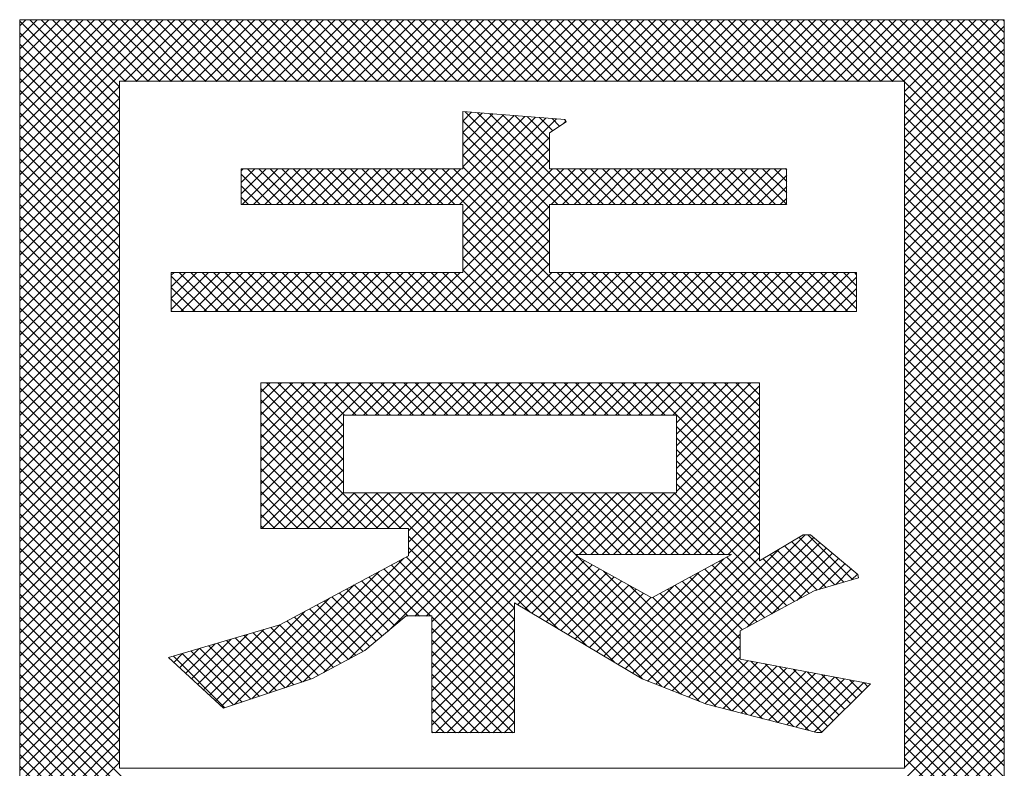
# Model space of a CAD drawing. Extents: x 1312293 to 2305250, y -48095 to 334208.
# Drawn here: x 1901136 to 1901346, y 4364 to 4523 of the extents above; entities that cross this region are included whole.
import ezdxf

# ---------------------------------------------------------------- set-up
doc = ezdxf.new("R2010")
doc.units = 0
doc.header["$LTSCALE"] = 60
doc.layers.add('DIM', color=143, linetype='Continuous')

# ---------------------------------------------------------------- blocks, each defined once
blk = doc.blocks.new('*X3')
at = {"color": 0}
for p, q in [((111.9259, 78.8687), (113.1224, 80.0651)), ((111.9259, 78.9571), (113.034, 80.0651)), ((111.9259, 79.0455), (112.9456, 80.0651)), ((111.9259, 79.1338), (112.8572, 80.0651)), ((111.9259, 79.2222), (112.7688, 80.0651)), ((111.9259, 79.3106), (112.6804, 80.0651)), ((111.9259, 79.399), (112.5921, 80.0651)), ((111.9259, 79.4874), (112.5037, 80.0651)), ((111.9259, 79.5758), (112.4153, 80.0651)), ((111.9259, 79.6642), (112.3269, 80.0651)), ((111.9259, 79.7526), (112.2385, 80.0651)), ((111.9259, 79.841), (112.1501, 80.0651)), ((111.9259, 79.9293), (112.0617, 80.0651)), ((111.9259, 80.0177), (111.9733, 80.0651)), ((112.6959, 79.2836), (111.9259, 80.0536)), ((112.6959, 79.372), (112.0027, 80.0651)), ((112.6959, 79.4603), (112.0911, 80.0651)), ((112.6959, 79.5487), (112.1795, 80.0651)), ((112.7429, 79.5901), (112.2679, 80.0651)), ((112.8313, 79.5901), (112.3563, 80.0651)), ((112.9197, 79.5901), (112.4447, 80.0651)), ((113.0081, 79.5901), (112.5331, 80.0651)), ((113.0965, 79.5901), (112.6215, 80.0651)), ((113.1848, 79.5901), (112.7098, 80.0651)), ((112.7358, 79.5901), (113.2108, 80.0651)), ((113.2732, 79.5901), (112.7982, 80.0651)), ((112.8242, 79.5901), (113.2992, 80.0651)), ((113.3616, 79.5901), (112.8866, 80.0651)), ((112.9125, 79.5901), (113.3875, 80.0651)), ((113.45, 79.5901), (112.975, 80.0651)), ((113.0009, 79.5901), (113.4759, 80.0651)), ((113.5384, 79.5901), (113.0634, 80.0651)), ((113.0893, 79.5901), (113.5643, 80.0651)), ((113.6268, 79.5901), (113.1518, 80.0651)), ((113.1777, 79.5901), (113.6527, 80.0651)), ((113.7152, 79.5901), (113.2402, 80.0651)), ((113.2661, 79.5901), (113.7411, 80.0651)), ((113.8036, 79.5901), (113.3286, 80.0651)), ((113.3545, 79.5901), (113.8295, 80.0651)), ((113.892, 79.5901), (113.417, 80.0651)), ((113.4429, 79.5901), (113.9179, 80.0651)), ((113.9803, 79.5901), (113.5053, 80.0651)), ((113.5313, 79.5901), (114.0063, 80.0651)), ((114.0687, 79.5901), (113.5937, 80.0651)), ((113.6197, 79.5901), (114.0947, 80.0651)), ((114.1571, 79.5901), (113.6821, 80.0651)), ((113.708, 79.5901), (114.183, 80.0651)), ((114.2455, 79.5901), (113.7705, 80.0651)), ((113.7964, 79.5901), (114.2714, 80.0651)), ((114.3339, 79.5901), (113.8589, 80.0651)), ((113.8848, 79.5901), (114.3598, 80.0651)), ((114.4223, 79.5901), (113.9473, 80.0651)), ((113.9732, 79.5901), (114.4482, 80.0651)), ((114.5107, 79.5901), (114.0357, 80.0651)), ((114.0616, 79.5901), (114.5366, 80.0651)), ((114.5991, 79.5901), (114.1241, 80.0651)), ((114.15, 79.5901), (114.625, 80.0651)), ((114.6874, 79.5901), (114.2124, 80.0651)), ((114.2384, 79.5901), (114.7134, 80.0651)), ((114.7758, 79.5901), (114.3008, 80.0651)), ((114.3268, 79.5901), (114.8018, 80.0651)), ((114.8642, 79.5901), (114.3892, 80.0651)), ((114.4152, 79.5901), (114.8902, 80.0651)), ((114.9526, 79.5901), (114.4776, 80.0651)), ((114.5035, 79.5901), (114.9785, 80.0651)), ((115.041, 79.5901), (114.566, 80.0651)), ((114.5919, 79.5901), (115.0669, 80.0651)), ((115.1294, 79.5901), (114.6544, 80.0651)), ((114.6803, 79.5901), (115.1553, 80.0651)), ((115.2178, 79.5901), (114.7428, 80.0651)), ((114.7687, 79.5901), (115.2437, 80.0651)), ((115.3062, 79.5901), (114.8312, 80.0651)), ((114.8571, 79.5901), (115.3321, 80.0651)), ((115.3946, 79.5901), (114.9196, 80.0651)), ((114.9455, 79.5901), (115.4205, 80.0651)), ((115.4829, 79.5901), (115.0079, 80.0651)), ((115.0339, 79.5901), (115.5089, 80.0651)), ((115.5713, 79.5901), (115.0963, 80.0651)), ((115.1223, 79.5901), (115.5973, 80.0651)), ((115.6597, 79.5901), (115.1847, 80.0651)), ((115.2106, 79.5901), (115.6856, 80.0651)), ((115.7481, 79.5901), (115.2731, 80.0651)), ((115.299, 79.5901), (115.774, 80.0651)), ((115.8365, 79.5901), (115.3615, 80.0651)), ((115.3874, 79.5901), (115.8624, 80.0651)), ((115.9249, 79.5901), (115.4499, 80.0651)), ((115.4758, 79.5901), (115.9508, 80.0651)), ((116.0133, 79.5901), (115.5383, 80.0651)), ((115.5642, 79.5901), (116.0392, 80.0651)), ((116.1017, 79.5901), (115.6267, 80.0651)), ((115.6526, 79.5901), (116.1276, 80.0651)), ((116.19, 79.5901), (115.715, 80.0651)), ((115.741, 79.5901), (116.216, 80.0651)), ((116.2784, 79.5901), (115.8034, 80.0651)), ((115.8294, 79.5901), (116.3044, 80.0651)), ((116.3668, 79.5901), (115.8918, 80.0651)), ((115.9178, 79.5901), (116.3928, 80.0651)), ((116.4552, 79.5901), (115.9802, 80.0651)), ((116.0061, 79.5901), (116.4811, 80.0651)), ((116.5436, 79.5901), (116.0686, 80.0651)), ((116.0945, 79.5901), (116.5695, 80.0651)), ((116.632, 79.5901), (116.157, 80.0651)), ((116.1829, 79.5901), (116.6579, 80.0651)), ((116.7204, 79.5901), (116.2454, 80.0651)), ((116.2713, 79.5901), (116.7463, 80.0651)), ((116.8088, 79.5901), (116.3338, 80.0651)), ((116.3597, 79.5901), (116.8347, 80.0651)), ((116.8972, 79.5901), (116.4222, 80.0651)), ((116.4481, 79.5901), (116.9231, 80.0651)), ((116.9855, 79.5901), (116.5105, 80.0651)), ((116.5365, 79.5901), (117.0115, 80.0651)), ((117.0739, 79.5901), (116.5989, 80.0651)), ((116.6249, 79.5901), (117.0999, 80.0651)), ((117.1623, 79.5901), (116.6873, 80.0651)), ((116.7132, 79.5901), (117.1882, 80.0651)), ((117.2507, 79.5901), (116.7757, 80.0651)), ((116.8016, 79.5901), (117.2766, 80.0651)), ((117.3391, 79.5901), (116.8641, 80.0651)), ((116.89, 79.5901), (117.365, 80.0651)), ((117.4275, 79.5901), (116.9525, 80.0651)), ((116.9784, 79.5901), (117.4534, 80.0651)), ((117.5159, 79.5901), (117.0409, 80.0651)), ((117.0668, 79.5901), (117.5418, 80.0651)), ((117.6043, 79.5901), (117.1293, 80.0651)), ((117.1552, 79.5901), (117.6302, 80.0651)), ((117.6926, 79.5901), (117.2176, 80.0651)), ((117.2436, 79.5901), (117.7186, 80.0651)), ((117.781, 79.5901), (117.306, 80.0651)), ((117.332, 79.5901), (117.807, 80.0651)), ((117.8694, 79.5901), (117.3944, 80.0651)), ((117.4204, 79.5901), (117.8954, 80.0651)), ((117.9578, 79.5901), (117.4828, 80.0651)), ((117.5087, 79.5901), (117.9837, 80.0651)), ((118.0462, 79.5901), (117.5712, 80.0651)), ((117.5971, 79.5901), (118.0721, 80.0651)), ((118.1346, 79.5901), (117.6596, 80.0651)), ((117.6855, 79.5901), (118.1605, 80.0651)), ((118.223, 79.5901), (117.748, 80.0651)), ((117.7739, 79.5901), (118.2489, 80.0651)), ((118.3114, 79.5901), (117.8364, 80.0651)), ((117.8623, 79.5901), (118.3373, 80.0651)), ((118.3998, 79.5901), (117.9248, 80.0651)), ((117.9507, 79.5901), (118.4257, 80.0651)), ((118.4881, 79.5901), (118.0131, 80.0651)), ((118.0391, 79.5901), (118.5141, 80.0651)), ((118.5765, 79.5901), (118.1015, 80.0651)), ((118.1275, 79.5901), (118.6025, 80.0651)), ((118.6649, 79.5901), (118.1899, 80.0651)), ((118.2159, 79.5901), (118.6909, 80.0651)), ((118.7533, 79.5901), (118.2783, 80.0651)), ((118.3042, 79.5901), (118.7792, 80.0651)), ((119.5259, 78.9059), (118.3667, 80.0651)), ((118.3926, 79.5901), (118.8676, 80.0651)), ((119.5259, 78.9943), (118.4551, 80.0651)), ((118.481, 79.5901), (118.956, 80.0651)), ((119.5259, 79.0827), (118.5435, 80.0651)), ((118.5694, 79.5901), (119.0444, 80.0651)), ((119.5259, 79.1711), (118.6319, 80.0651)), ((118.6578, 79.5901), (119.1328, 80.0651)), ((119.5259, 79.2595), (118.7203, 80.0651)), ((118.7462, 79.5901), (119.2212, 80.0651)), ((118.7559, 79.3347), (119.4863, 80.0651)), ((118.7559, 79.4231), (119.398, 80.0651)), ((118.7559, 79.5115), (119.3096, 80.0651)), ((119.5259, 79.3479), (118.8086, 80.0651)), ((119.5259, 79.4362), (118.897, 80.0651)), ((119.5259, 79.5246), (118.9854, 80.0651)), ((119.5259, 79.613), (119.0738, 80.0651)), ((119.5259, 79.7014), (119.1622, 80.0651)), ((119.5259, 79.7898), (119.2506, 80.0651)), ((119.5259, 79.8782), (119.339, 80.0651)), ((119.5259, 79.9666), (119.4274, 80.0651)), ((119.5259, 80.055), (119.5157, 80.0651)), ((112.6959, 79.1952), (111.9259, 79.9652)), ((118.7559, 79.2463), (119.5259, 80.0163)), ((118.7559, 79.1579), (119.5259, 79.9279)), ((112.6959, 79.1068), (111.9259, 79.8768)), ((118.7559, 79.0696), (119.5259, 79.8396)), ((112.6959, 79.0184), (111.9259, 79.7884)), ((118.7559, 78.9812), (119.5259, 79.7512)), ((112.6959, 78.93), (111.9259, 79.7)), ((118.7559, 78.8928), (119.5259, 79.6628)), ((112.6959, 78.8416), (111.9259, 79.6116)), ((119.5259, 78.8175), (118.7559, 79.5875)), ((111.9259, 78.7803), (112.6959, 79.5503)), ((112.6959, 78.7532), (111.9259, 79.5232)), ((118.7559, 78.8044), (119.5259, 79.5744)), ((119.5259, 78.7291), (118.7559, 79.4991)), ((111.9259, 78.6919), (112.6959, 79.4619)), ((112.6959, 78.6648), (111.9259, 79.4348)), ((118.7559, 78.716), (119.5259, 79.486)), ((111.9259, 78.6035), (112.6959, 79.3735)), ((115.3459, 79.2835), (115.4141, 79.3517)), ((116.0794, 78.6401), (115.3639, 79.3556)), ((116.1678, 78.6401), (115.4598, 79.3481)), ((119.5259, 78.6407), (118.7559, 79.4107)), ((118.7559, 78.6276), (119.5259, 79.3976)), ((112.6959, 78.5765), (111.9259, 79.3465)), ((111.9259, 78.5151), (112.6959, 79.2851)), ((115.1445, 78.6401), (115.8241, 79.3197)), ((115.2329, 78.6401), (115.906, 79.3133)), ((115.3213, 78.6401), (115.988, 79.3069)), ((115.3459, 79.1951), (115.4961, 79.3453)), ((115.3459, 79.1067), (115.5781, 79.3389)), ((115.3459, 79.0183), (115.6601, 79.3325)), ((115.3459, 78.9299), (115.7421, 79.3261)), ((115.3459, 78.5764), (116.07, 79.3005)), ((116.0159, 78.6152), (115.3459, 79.2852)), ((116.2562, 78.6401), (115.5557, 79.3406)), ((116.0159, 78.9688), (115.6515, 79.3331)), ((116.0159, 79.0572), (115.7474, 79.3257)), ((116.0159, 79.1455), (115.8433, 79.3182)), ((116.0401, 79.2098), (115.9392, 79.3107)), ((116.0931, 79.2451), (116.0351, 79.3032)), ((116.123, 79.265), (116.141, 79.2831)), ((116.1394, 79.2873), (116.1309, 79.2957)), ((119.5259, 78.5524), (118.7559, 79.3224)), ((118.7559, 78.5392), (119.5259, 79.3092)), ((112.6959, 78.4881), (111.9259, 79.2581)), ((111.9259, 78.4267), (112.6959, 79.1967)), ((116.0159, 78.5268), (115.3459, 79.1968)), ((119.5259, 78.464), (118.7559, 79.234)), ((118.7559, 78.4508), (119.5259, 79.2208)), ((112.6959, 78.3997), (111.9259, 79.1697)), ((115.3459, 78.488), (116.0159, 79.158)), ((119.5259, 78.3756), (118.7559, 79.1456)), ((118.7559, 78.3625), (119.5259, 79.1325)), ((111.9259, 78.3384), (112.6959, 79.1084)), ((112.6959, 78.3113), (111.9259, 79.0813)), ((116.0159, 78.4384), (115.3459, 79.1084)), ((115.3459, 78.3996), (116.0159, 79.0696)), ((119.5259, 78.2872), (118.7559, 79.0572)), ((118.7559, 78.2741), (119.5259, 79.0441)), ((111.9259, 78.25), (112.6959, 79.02)), ((112.6959, 78.2229), (111.9259, 78.9929)), ((116.0159, 78.3501), (115.3459, 79.0201)), ((115.3459, 78.3112), (116.0159, 78.9812)), ((119.5259, 78.1988), (118.7559, 78.9688)), ((111.9259, 78.1616), (112.6959, 78.9316)), ((112.6959, 78.1345), (111.9259, 78.9045)), ((113.6359, 78.7225), (113.8285, 78.9151)), ((113.6359, 78.8109), (113.7402, 78.9151)), ((113.6359, 78.8993), (113.6518, 78.9151)), ((113.6419, 78.6401), (113.9169, 78.9151)), ((113.9581, 78.6401), (113.6831, 78.9151)), ((113.7303, 78.6401), (114.0053, 78.9151)), ((114.0465, 78.6401), (113.7715, 78.9151)), ((113.8187, 78.6401), (114.0937, 78.9151)), ((114.1348, 78.6401), (113.8598, 78.9151)), ((113.9071, 78.6401), (114.1821, 78.9151)), ((114.2232, 78.6401), (113.9482, 78.9151)), ((113.9955, 78.6401), (114.2705, 78.9151)), ((114.3116, 78.6401), (114.0366, 78.9151)), ((114.0839, 78.6401), (114.3589, 78.9151)), ((114.4, 78.6401), (114.125, 78.9151)), ((114.1723, 78.6401), (114.4473, 78.9151)), ((114.4884, 78.6401), (114.2134, 78.9151)), ((114.2606, 78.6401), (114.5356, 78.9151)), ((114.5768, 78.6401), (114.3018, 78.9151)), ((114.349, 78.6401), (114.624, 78.9151)), ((114.6652, 78.6401), (114.3902, 78.9151)), ((114.4374, 78.6401), (114.7124, 78.9151)), ((114.7536, 78.6401), (114.4786, 78.9151)), ((114.5258, 78.6401), (114.8008, 78.9151)), ((114.842, 78.6401), (114.567, 78.9151)), ((114.6142, 78.6401), (114.8892, 78.9151)), ((114.9303, 78.6401), (114.6553, 78.9151)), ((114.7026, 78.6401), (114.9776, 78.9151)), ((115.0187, 78.6401), (114.7437, 78.9151)), ((114.791, 78.6401), (115.066, 78.9151)), ((115.1071, 78.6401), (114.8321, 78.9151)), ((114.8794, 78.6401), (115.1544, 78.9151)), ((115.1955, 78.6401), (114.9205, 78.9151)), ((114.9678, 78.6401), (115.2428, 78.9151)), ((115.2839, 78.6401), (115.0089, 78.9151)), ((115.0561, 78.6401), (115.3311, 78.9151)), ((116.1973, 77.8151), (115.0973, 78.9151)), ((115.115, 77.8151), (116.215, 78.9151)), ((116.2857, 77.8151), (115.1857, 78.9151)), ((116.0159, 78.1733), (115.2741, 78.9151)), ((116.0159, 78.2617), (115.3459, 78.9317)), ((115.3459, 78.1344), (116.1266, 78.9151)), ((115.3459, 78.2228), (116.0382, 78.9151)), ((116.0284, 78.6401), (116.3034, 78.9151)), ((116.3446, 78.6401), (116.0696, 78.9151)), ((116.1168, 78.6401), (116.3918, 78.9151)), ((116.4329, 78.6401), (116.1579, 78.9151)), ((116.2052, 78.6401), (116.4802, 78.9151)), ((116.5213, 78.6401), (116.2463, 78.9151)), ((116.2936, 78.6401), (116.5686, 78.9151)), ((116.6097, 78.6401), (116.3347, 78.9151)), ((116.382, 78.6401), (116.657, 78.9151)), ((116.6981, 78.6401), (116.4231, 78.9151)), ((116.4704, 78.6401), (116.7454, 78.9151)), ((116.7865, 78.6401), (116.5115, 78.9151)), ((116.5587, 78.6401), (116.8337, 78.9151)), ((116.8749, 78.6401), (116.5999, 78.9151)), ((116.6471, 78.6401), (116.9221, 78.9151)), ((116.9633, 78.6401), (116.6883, 78.9151)), ((116.7355, 78.6401), (117.0105, 78.9151)), ((117.0517, 78.6401), (116.7767, 78.9151)), ((116.8239, 78.6401), (117.0989, 78.9151)), ((117.14, 78.6401), (116.865, 78.9151)), ((116.9123, 78.6401), (117.1873, 78.9151)), ((117.2284, 78.6401), (116.9534, 78.9151)), ((117.0007, 78.6401), (117.2757, 78.9151)), ((117.3168, 78.6401), (117.0418, 78.9151)), ((117.0891, 78.6401), (117.3641, 78.9151)), ((117.4052, 78.6401), (117.1302, 78.9151)), ((117.1775, 78.6401), (117.4525, 78.9151)), ((117.4936, 78.6401), (117.2186, 78.9151)), ((117.2659, 78.6401), (117.5409, 78.9151)), ((117.582, 78.6401), (117.307, 78.9151)), ((117.3542, 78.6401), (117.6292, 78.9151)), ((117.6704, 78.6401), (117.3954, 78.9151)), ((117.4426, 78.6401), (117.7176, 78.9151)), ((117.7588, 78.6401), (117.4838, 78.9151)), ((117.531, 78.6401), (117.806, 78.9151)), ((117.8459, 78.6414), (117.5722, 78.9151)), ((117.8459, 78.7298), (117.6605, 78.9151)), ((117.8459, 78.8181), (117.7489, 78.9151)), ((117.8459, 78.9065), (117.8373, 78.9151)), ((118.7559, 78.1857), (119.5259, 78.9557)), ((111.9259, 78.0732), (112.6959, 78.8432)), ((112.6959, 78.0461), (111.9259, 78.8161)), ((113.8697, 78.6401), (113.6359, 78.8739)), ((117.6194, 78.6401), (117.8459, 78.8667)), ((119.5259, 78.1104), (118.7559, 78.8804)), ((118.7559, 78.0973), (119.5259, 78.8673)), ((111.9259, 77.9848), (112.6959, 78.7548)), ((113.7813, 78.6401), (113.6359, 78.7855)), ((117.7078, 78.6401), (117.8459, 78.7783)), ((119.5259, 78.022), (118.7559, 78.792)), ((118.7559, 78.0089), (119.5259, 78.7789)), ((112.6959, 77.9577), (111.9259, 78.7277)), ((111.9259, 77.8964), (112.6959, 78.6664)), ((113.6929, 78.6401), (113.6359, 78.6971)), ((117.7962, 78.6401), (117.8459, 78.6899)), ((119.5259, 77.9336), (118.7559, 78.7036)), ((118.7559, 77.9205), (119.5259, 78.6905)), ((112.6959, 77.8694), (111.9259, 78.6394)), ((115.2034, 77.8151), (116.0159, 78.6277)), ((119.5259, 77.8453), (118.7559, 78.6153)), ((118.7559, 77.8321), (119.5259, 78.6021)), ((111.9259, 77.808), (112.6959, 78.578)), ((112.6959, 77.781), (111.9259, 78.551)), ((115.2918, 77.8151), (116.0159, 78.5393)), ((116.1089, 77.8151), (115.3459, 78.5781)), ((119.5259, 77.7569), (118.7559, 78.5269)), ((118.7559, 77.7437), (119.5259, 78.5137)), ((111.9259, 77.7196), (112.6959, 78.4896)), ((112.6959, 77.6926), (111.9259, 78.4626)), ((116.0205, 77.8151), (115.3459, 78.4897)), ((115.3802, 77.8151), (116.0159, 78.4509)), ((119.5259, 77.6685), (118.7559, 78.4385)), ((111.9259, 77.6312), (112.6959, 78.4012)), ((112.6959, 77.6042), (111.9259, 78.3742)), ((115.9321, 77.8151), (115.3459, 78.4013)), ((115.4686, 77.8151), (116.0159, 78.3625)), ((118.7559, 77.6553), (119.5259, 78.4253)), ((111.9259, 77.5429), (112.6959, 78.3129)), ((112.6959, 77.5158), (111.9259, 78.2858)), ((115.8437, 77.8151), (115.3459, 78.3129)), ((119.5259, 77.5801), (118.7559, 78.3501)), ((118.7559, 77.567), (119.5259, 78.337)), ((111.9259, 77.4545), (112.6959, 78.2245)), ((115.7553, 77.8151), (115.3459, 78.2246)), ((115.557, 77.8151), (116.0159, 78.2741)), ((119.5259, 77.4917), (118.7559, 78.2617)), ((118.7559, 77.4786), (119.5259, 78.2486)), ((112.6959, 77.4274), (111.9259, 78.1974)), ((111.9259, 77.3661), (112.6959, 78.1361)), ((115.667, 77.8151), (115.3459, 78.1362)), ((115.6454, 77.8151), (116.0159, 78.1857)), ((119.5259, 77.4033), (118.7559, 78.1733)), ((118.7559, 77.3902), (119.5259, 78.1602)), ((112.6959, 77.339), (111.9259, 78.109)), ((113.0959, 77.829), (113.3821, 78.1151)), ((113.0959, 77.9174), (113.2937, 78.1151)), ((113.0959, 78.0058), (113.2053, 78.1151)), ((113.0959, 78.0941), (113.1169, 78.1151)), ((113.3689, 77.8151), (113.0959, 78.0881)), ((113.4572, 77.8151), (113.1572, 78.1151)), ((113.1705, 77.8151), (113.4705, 78.1151)), ((113.5456, 77.8151), (113.2456, 78.1151)), ((113.2589, 77.8151), (113.5589, 78.1151)), ((113.634, 77.8151), (113.334, 78.1151)), ((113.3473, 77.8151), (113.6473, 78.1151)), ((113.7224, 77.8151), (113.4224, 78.1151)), ((113.4356, 77.8151), (113.7356, 78.1151)), ((113.8108, 77.8151), (113.5108, 78.1151)), ((113.524, 77.8151), (113.824, 78.1151)), ((113.8992, 77.8151), (113.5992, 78.1151)), ((113.6124, 77.8151), (113.9124, 78.1151)), ((113.9876, 77.8151), (113.6876, 78.1151)), ((113.7008, 77.8151), (114.0008, 78.1151)), ((114.076, 77.8151), (113.776, 78.1151)), ((113.7892, 77.8151), (114.0892, 78.1151)), ((114.1643, 77.8151), (113.8643, 78.1151)), ((113.8776, 77.8151), (114.1776, 78.1151)), ((114.2527, 77.8151), (113.9527, 78.1151)), ((113.966, 77.8151), (114.266, 78.1151)), ((114.3411, 77.8151), (114.0411, 78.1151)), ((114.0544, 77.8151), (114.3544, 78.1151)), ((114.4295, 77.8151), (114.1295, 78.1151)), ((114.1428, 77.8151), (114.4428, 78.1151)), ((114.5179, 77.8151), (114.2179, 78.1151)), ((114.2311, 77.8151), (114.5311, 78.1151)), ((114.6063, 77.8151), (114.3063, 78.1151)), ((114.3195, 77.8151), (114.6195, 78.1151)), ((114.6947, 77.8151), (114.3947, 78.1151)), ((114.4079, 77.8151), (114.7079, 78.1151)), ((114.7831, 77.8151), (114.4831, 78.1151)), ((114.4963, 77.8151), (114.7963, 78.1151)), ((114.8715, 77.8151), (114.5715, 78.1151)), ((114.5847, 77.8151), (114.8847, 78.1151)), ((114.9598, 77.8151), (114.6598, 78.1151)), ((114.6731, 77.8151), (114.9731, 78.1151)), ((115.0482, 77.8151), (114.7482, 78.1151)), ((114.7615, 77.8151), (115.0615, 78.1151)), ((115.1366, 77.8151), (114.8366, 78.1151)), ((114.8499, 77.8151), (115.1499, 78.1151)), ((115.225, 77.8151), (114.925, 78.1151)), ((114.9382, 77.8151), (115.2382, 78.1151)), ((115.3134, 77.8151), (115.0134, 78.1151)), ((115.0266, 77.8151), (115.3266, 78.1151)), ((115.4018, 77.8151), (115.1018, 78.1151)), ((115.4902, 77.8151), (115.1902, 78.1151)), ((115.5786, 77.8151), (115.2786, 78.1151)), ((115.7337, 77.8151), (116.0337, 78.1151)), ((115.8221, 77.8151), (116.1221, 78.1151)), ((115.9105, 77.8151), (116.2105, 78.1151)), ((115.9989, 77.8151), (116.2989, 78.1151)), ((116.3741, 77.8151), (116.0741, 78.1151)), ((116.0873, 77.8151), (116.3873, 78.1151)), ((116.4624, 77.8151), (116.1624, 78.1151)), ((116.1757, 77.8151), (116.4757, 78.1151)), ((116.5508, 77.8151), (116.2508, 78.1151)), ((116.2641, 77.8151), (116.5641, 78.1151)), ((116.6392, 77.8151), (116.3392, 78.1151)), ((116.3525, 77.8151), (116.6525, 78.1151)), ((116.7276, 77.8151), (116.4276, 78.1151)), ((116.4409, 77.8151), (116.7409, 78.1151)), ((116.816, 77.8151), (116.516, 78.1151)), ((116.5292, 77.8151), (116.8292, 78.1151)), ((116.9044, 77.8151), (116.6044, 78.1151)), ((116.6176, 77.8151), (116.9176, 78.1151)), ((116.9928, 77.8151), (116.6928, 78.1151)), ((116.706, 77.8151), (117.006, 78.1151)), ((117.0812, 77.8151), (116.7812, 78.1151)), ((116.7944, 77.8151), (117.0944, 78.1151)), ((117.1696, 77.8151), (116.8696, 78.1151)), ((116.8828, 77.8151), (117.1828, 78.1151)), ((117.2579, 77.8151), (116.9579, 78.1151)), ((116.9712, 77.8151), (117.2712, 78.1151)), ((117.3463, 77.8151), (117.0463, 78.1151)), ((117.0596, 77.8151), (117.3596, 78.1151)), ((117.4347, 77.8151), (117.1347, 78.1151)), ((117.148, 77.8151), (117.448, 78.1151)), ((117.5231, 77.8151), (117.2231, 78.1151)), ((117.2363, 77.8151), (117.5363, 78.1151)), ((117.6115, 77.8151), (117.3115, 78.1151)), ((117.3247, 77.8151), (117.6247, 78.1151)), ((117.6999, 77.8151), (117.3999, 78.1151)), ((117.4131, 77.8151), (117.7131, 78.1151)), ((117.7883, 77.8151), (117.4883, 78.1151)), ((117.5015, 77.8151), (117.8015, 78.1151)), ((117.8767, 77.8151), (117.5767, 78.1151)), ((117.5899, 77.8151), (117.8899, 78.1151)), ((117.965, 77.8151), (117.665, 78.1151)), ((117.6783, 77.8151), (117.9783, 78.1151)), ((118.0534, 77.8151), (117.7534, 78.1151)), ((117.7667, 77.8151), (118.0667, 78.1151)), ((118.1418, 77.8151), (117.8418, 78.1151)), ((117.8551, 77.8151), (118.1551, 78.1151)), ((118.2302, 77.8151), (117.9302, 78.1151)), ((117.9435, 77.8151), (118.2435, 78.1151)), ((118.3186, 77.8151), (118.0186, 78.1151)), ((118.0318, 77.8151), (118.3318, 78.1151)), ((118.3859, 77.8362), (118.107, 78.1151)), ((118.1202, 77.8151), (118.3859, 78.0808)), ((118.3859, 77.9246), (118.1954, 78.1151)), ((118.3859, 78.013), (118.2838, 78.1151)), ((118.3859, 78.1014), (118.3722, 78.1151)), ((119.5259, 77.3149), (118.7559, 78.0849)), ((118.7559, 77.3018), (119.5259, 78.0718)), ((111.9259, 77.2777), (112.6959, 78.0477)), ((112.6959, 77.2506), (111.9259, 78.0206)), ((113.2805, 77.8151), (113.0959, 77.9997)), ((118.2086, 77.8151), (118.3859, 77.9925)), ((119.5259, 77.2265), (118.7559, 77.9965)), ((118.7559, 77.2134), (119.5259, 77.9834)), ((111.9259, 77.1893), (112.6959, 77.9593)), ((112.6959, 77.1622), (111.9259, 77.9322)), ((113.1921, 77.8151), (113.0959, 77.9113)), ((118.297, 77.8151), (118.3859, 77.9041)), ((119.5259, 77.1381), (118.7559, 77.9081)), ((111.9259, 77.1009), (112.6959, 77.8709)), ((112.6959, 77.0739), (111.9259, 77.8439)), ((118.7559, 77.125), (119.5259, 77.895)), ((111.9259, 77.0125), (112.6959, 77.7825)), ((112.6959, 76.9855), (111.9259, 77.7555)), ((113.1037, 77.8151), (113.0959, 77.8229)), ((118.3854, 77.8151), (118.3859, 77.8157)), ((119.5259, 77.0498), (118.7559, 77.8198)), ((118.7559, 77.0366), (119.5259, 77.8066)), ((111.9259, 76.9241), (112.6959, 77.6941)), ((119.5259, 76.9614), (118.7559, 77.7314)), ((118.7559, 76.9482), (119.5259, 77.7182)), ((112.6959, 76.8971), (111.9259, 77.6671)), ((111.9259, 76.8358), (112.6959, 77.6058)), ((119.5259, 76.873), (118.7559, 77.643)), ((118.7559, 76.8598), (119.5259, 77.6298)), ((112.6959, 76.8087), (111.9259, 77.5787)), ((119.5259, 76.7846), (118.7559, 77.5546)), ((118.7559, 76.7715), (119.5259, 77.5415)), ((111.9259, 76.7474), (112.6959, 77.5174)), ((112.6959, 76.7203), (111.9259, 77.4903)), ((119.5259, 76.6962), (118.7559, 77.4662)), ((118.7559, 76.6831), (119.5259, 77.4531)), ((111.9259, 76.659), (112.6959, 77.429)), ((112.6959, 76.6319), (111.9259, 77.4019)), ((119.5259, 76.6078), (118.7559, 77.3778)), ((111.9259, 76.5706), (112.6959, 77.3406)), ((112.6959, 76.5435), (111.9259, 77.3135)), ((118.7559, 76.5947), (119.5259, 77.3647)), ((111.9259, 76.4822), (112.6959, 77.2522)), ((112.6959, 76.4551), (111.9259, 77.2251)), ((113.7859, 76.3977), (114.6534, 77.2651)), ((113.7859, 76.486), (114.565, 77.2651)), ((113.7859, 76.5744), (114.4766, 77.2651)), ((113.7859, 76.6628), (114.3882, 77.2651)), ((113.7859, 76.7512), (114.2999, 77.2651)), ((113.7859, 76.8396), (114.2115, 77.2651)), ((113.7859, 76.928), (114.1231, 77.2651)), ((113.7859, 77.0164), (114.0347, 77.2651)), ((113.7859, 77.1048), (113.9463, 77.2651)), ((113.7859, 77.1931), (113.8579, 77.2651)), ((114.4259, 76.5813), (113.7859, 77.2213)), ((114.4259, 76.6697), (113.8305, 77.2651)), ((114.4259, 76.7581), (113.9189, 77.2651)), ((114.4259, 76.8465), (114.0072, 77.2651)), ((114.4259, 76.9348), (114.0956, 77.2651)), ((114.434, 77.0151), (114.184, 77.2651)), ((114.5224, 77.0151), (114.2724, 77.2651)), ((114.6108, 77.0151), (114.3608, 77.2651)), ((114.6992, 77.0151), (114.4492, 77.2651)), ((114.4918, 77.0151), (114.7418, 77.2651)), ((114.7876, 77.0151), (114.5376, 77.2651)), ((114.5802, 77.0151), (114.8302, 77.2651)), ((114.876, 77.0151), (114.626, 77.2651)), ((114.6686, 77.0151), (114.9186, 77.2651)), ((114.9643, 77.0151), (114.7143, 77.2651)), ((114.757, 77.0151), (115.007, 77.2651)), ((115.0527, 77.0151), (114.8027, 77.2651)), ((114.8454, 77.0151), (115.0954, 77.2651)), ((115.1411, 77.0151), (114.8911, 77.2651)), ((114.9337, 77.0151), (115.1837, 77.2651)), ((115.2295, 77.0151), (114.9795, 77.2651)), ((115.0221, 77.0151), (115.2721, 77.2651)), ((115.3179, 77.0151), (115.0679, 77.2651)), ((115.1105, 77.0151), (115.3605, 77.2651)), ((115.4063, 77.0151), (115.1563, 77.2651)), ((115.1989, 77.0151), (115.4489, 77.2651)), ((115.4947, 77.0151), (115.2447, 77.2651)), ((115.2873, 77.0151), (115.5373, 77.2651)), ((115.5831, 77.0151), (115.3331, 77.2651)), ((115.3757, 77.0151), (115.6257, 77.2651)), ((115.6715, 77.0151), (115.4215, 77.2651)), ((115.4641, 77.0151), (115.7141, 77.2651)), ((115.7598, 77.0151), (115.5098, 77.2651)), ((115.5525, 77.0151), (115.8025, 77.2651)), ((115.8482, 77.0151), (115.5982, 77.2651)), ((115.6409, 77.0151), (115.8909, 77.2651)), ((115.9366, 77.0151), (115.6866, 77.2651)), ((115.7292, 77.0151), (115.9792, 77.2651)), ((116.025, 77.0151), (115.775, 77.2651)), ((115.8176, 77.0151), (116.0676, 77.2651)), ((116.1134, 77.0151), (115.8634, 77.2651)), ((115.906, 77.0151), (116.156, 77.2651)), ((116.2018, 77.0151), (115.9518, 77.2651)), ((115.9944, 77.0151), (116.2444, 77.2651)), ((116.2902, 77.0151), (116.0402, 77.2651)), ((116.0828, 77.0151), (116.3328, 77.2651)), ((116.3786, 77.0151), (116.1286, 77.2651)), ((116.1712, 77.0151), (116.4212, 77.2651)), ((116.467, 77.0151), (116.217, 77.2651)), ((116.2596, 77.0151), (116.5096, 77.2651)), ((116.5553, 77.0151), (116.3053, 77.2651)), ((116.348, 77.0151), (116.598, 77.2651)), ((116.6437, 77.0151), (116.3937, 77.2651)), ((116.4363, 77.0151), (116.6863, 77.2651)), ((116.7321, 77.0151), (116.4821, 77.2651)), ((116.5247, 77.0151), (116.7747, 77.2651)), ((116.8205, 77.0151), (116.5705, 77.2651)), ((116.6131, 77.0151), (116.8631, 77.2651)), ((116.9089, 77.0151), (116.6589, 77.2651)), ((116.7015, 77.0151), (116.9515, 77.2651)), ((117.6359, 76.3765), (116.7473, 77.2651)), ((116.7899, 77.0151), (117.0399, 77.2651)), ((117.6359, 76.4649), (116.8357, 77.2651)), ((116.8783, 77.0151), (117.1283, 77.2651)), ((117.6359, 76.5533), (116.9241, 77.2651)), ((116.9667, 77.0151), (117.2167, 77.2651)), ((116.9959, 76.6908), (117.5702, 77.2651)), ((116.9959, 76.7792), (117.4818, 77.2651)), ((116.9959, 76.8676), (117.3935, 77.2651)), ((116.9959, 76.956), (117.3051, 77.2651)), ((116.9959, 76.6025), (117.6359, 77.2425)), ((117.6359, 76.6417), (117.0124, 77.2651)), ((117.6359, 76.7301), (117.1008, 77.2651)), ((117.6359, 76.8184), (117.1892, 77.2651)), ((117.6359, 76.9068), (117.2776, 77.2651)), ((117.6359, 76.9952), (117.366, 77.2651)), ((117.6359, 77.0836), (117.4544, 77.2651)), ((117.6359, 77.172), (117.5428, 77.2651)), ((117.6359, 77.2604), (117.6312, 77.2651)), ((119.5259, 76.5194), (118.7559, 77.2894)), ((118.7559, 76.5063), (119.5259, 77.2763)), ((111.9259, 76.3938), (112.6959, 77.1638)), ((116.9959, 76.5141), (117.6359, 77.1541)), ((119.5259, 76.431), (118.7559, 77.201)), ((118.7559, 76.4179), (119.5259, 77.1879)), ((112.6959, 76.3668), (111.9259, 77.1368)), ((111.9259, 76.3054), (112.6959, 77.0754)), ((114.4259, 76.4929), (113.7859, 77.1329)), ((119.5259, 76.3427), (118.7559, 77.1127)), ((118.7559, 76.3295), (119.5259, 77.0995)), ((112.6959, 76.2784), (111.9259, 77.0484)), ((114.6903, 76.1401), (113.7859, 77.0445)), ((116.9959, 76.4257), (117.6359, 77.0657)), ((119.5259, 76.2543), (118.7559, 77.0243)), ((118.7559, 76.2411), (119.5259, 77.0111)), ((111.9259, 76.217), (112.6959, 76.987)), ((112.6959, 76.19), (111.9259, 76.96)), ((114.6019, 76.1401), (113.7859, 76.9561)), ((113.7859, 76.3093), (114.4259, 76.9493)), ((116.5988, 75.9401), (117.6359, 76.9773)), ((117.6359, 76.2881), (116.9959, 76.9281)), ((119.5259, 76.1659), (118.7559, 76.9359)), ((118.7559, 76.1527), (119.5259, 76.9227)), ((111.9259, 76.1286), (112.6959, 76.8986)), ((112.6959, 76.1016), (111.9259, 76.8716)), ((114.5135, 76.1401), (113.7859, 76.8677)), ((113.7859, 76.2209), (114.4259, 76.8609)), ((116.6872, 75.9401), (117.6359, 76.8889)), ((117.6359, 76.1997), (116.9959, 76.8397)), ((119.5259, 76.0775), (118.7559, 76.8475)), ((111.9259, 76.0403), (112.6959, 76.8103)), ((112.6959, 76.0132), (111.9259, 76.7832)), ((114.4251, 76.1401), (113.7859, 76.7794)), ((113.7936, 76.1401), (114.4259, 76.7725)), ((116.7756, 75.9401), (117.6359, 76.8005)), ((118.7559, 76.0644), (119.5259, 76.8344)), ((111.9259, 75.9519), (112.6959, 76.7219)), ((112.6959, 75.9248), (111.9259, 76.6948)), ((114.3367, 76.1401), (113.7859, 76.691)), ((116.8639, 75.9401), (117.6359, 76.7121)), ((117.6359, 76.1113), (116.9959, 76.7513)), ((119.5259, 75.9891), (118.7559, 76.7591)), ((118.7559, 75.976), (119.5259, 76.746)), ((111.9259, 75.8635), (112.6959, 76.6335)), ((113.882, 76.1401), (114.4259, 76.6841)), ((116.9523, 75.9401), (117.6359, 76.6237)), ((117.6359, 76.0229), (116.9959, 76.6629)), ((119.5259, 75.9007), (118.7559, 76.6707)), ((118.7559, 75.8876), (119.5259, 76.6576)), ((112.6959, 75.8364), (111.9259, 76.6064)), ((111.9259, 75.7751), (112.6959, 76.5451)), ((114.2484, 76.1401), (113.7859, 76.6026)), ((113.9704, 76.1401), (114.4259, 76.5957)), ((117.6359, 75.9346), (116.9959, 76.5746)), ((117.0407, 75.9401), (117.6359, 76.5353)), ((119.5259, 75.8123), (118.7559, 76.5823)), ((118.7559, 75.7992), (119.5259, 76.5692)), ((112.6959, 75.748), (111.9259, 76.518)), ((114.16, 76.1401), (113.7859, 76.5142)), ((114.0587, 76.1401), (114.4259, 76.5073)), ((117.9058, 75.5763), (116.9959, 76.4862)), ((119.5259, 75.7239), (118.7559, 76.4939)), ((118.7559, 75.7108), (119.5259, 76.4808)), ((111.9259, 75.6867), (112.6959, 76.4567)), ((112.6959, 75.6596), (111.9259, 76.4296)), ((114.0716, 76.1401), (113.7859, 76.4258)), ((113.9818, 74.9142), (115.4828, 76.4151)), ((114.1144, 74.9584), (115.5712, 76.4151)), ((114.1471, 76.1401), (114.4259, 76.4189)), ((114.2355, 76.1401), (114.5105, 76.4151)), ((114.2735, 75.0291), (115.6596, 76.4151)), ((114.3239, 76.1401), (114.5989, 76.4151)), ((114.4123, 76.1401), (114.6873, 76.4151)), ((114.4639, 75.1311), (115.748, 76.4151)), ((114.5007, 76.1401), (114.7757, 76.4151)), ((114.7787, 76.1401), (114.5037, 76.4151)), ((114.5891, 76.1401), (114.8641, 76.4151)), ((114.8671, 76.1401), (114.5921, 76.4151)), ((114.6775, 76.1401), (114.9525, 76.4151)), ((115.7459, 75.3497), (114.6805, 76.4151)), ((114.7659, 76.1401), (115.0409, 76.4151)), ((115.7459, 75.4381), (114.7689, 76.4151)), ((114.7695, 75.3483), (115.8363, 76.4151)), ((114.8542, 76.1401), (115.1292, 76.4151)), ((115.7459, 75.5265), (114.8572, 76.4151)), ((114.9259, 75.9467), (115.3944, 76.4151)), ((114.9259, 76.0351), (115.306, 76.4151)), ((114.9259, 76.1234), (115.2176, 76.4151)), ((115.8665, 75.4943), (114.9456, 76.4151)), ((114.9747, 75.4651), (115.9247, 76.4151)), ((116.0849, 75.3643), (115.034, 76.4151)), ((115.0631, 75.4651), (116.0131, 76.4151)), ((115.1059, 74.9776), (116.5435, 76.4151)), ((115.1059, 75.066), (116.4551, 76.4151)), ((115.1059, 75.1544), (116.3667, 76.4151)), ((115.1059, 75.2428), (116.2783, 76.4151)), ((115.1059, 75.3312), (116.1899, 76.4151)), ((115.1059, 75.4196), (116.1015, 76.4151)), ((116.3032, 75.2343), (115.1224, 76.4151)), ((116.5216, 75.1043), (115.2108, 76.4151)), ((116.7367, 74.9777), (115.2992, 76.4151)), ((116.8821, 74.9206), (115.3876, 76.4151)), ((117.0275, 74.8636), (115.476, 76.4151)), ((117.1729, 74.8066), (115.5643, 76.4151)), ((117.3018, 74.766), (115.6527, 76.4151)), ((117.4211, 74.7352), (115.7411, 76.4151)), ((115.769, 75.5523), (116.6318, 76.4151)), ((116.3045, 75.9401), (115.8295, 76.4151)), ((116.3929, 75.9401), (115.9179, 76.4151)), ((116.4813, 75.9401), (116.0063, 76.4151)), ((116.5697, 75.9401), (116.0947, 76.4151)), ((116.6581, 75.9401), (116.1831, 76.4151)), ((116.2452, 75.9401), (116.7202, 76.4151)), ((116.7465, 75.9401), (116.2715, 76.4151)), ((116.3336, 75.9401), (116.8086, 76.4151)), ((116.8348, 75.9401), (116.3598, 76.4151)), ((116.422, 75.9401), (116.897, 76.4151)), ((116.9232, 75.9401), (116.4482, 76.4151)), ((116.5104, 75.9401), (116.9854, 76.4151)), ((117.0116, 75.9401), (116.5366, 76.4151)), ((117.1, 75.9401), (116.625, 76.4151)), ((117.1884, 75.9401), (116.7134, 76.4151)), ((117.2768, 75.9401), (116.8018, 76.4151)), ((117.3652, 75.9401), (116.8902, 76.4151)), ((117.8484, 75.5453), (116.9786, 76.4151)), ((117.1291, 75.9401), (117.6359, 76.447)), ((119.5259, 75.6355), (118.7559, 76.4055)), ((118.7559, 75.6224), (119.5259, 76.3924)), ((111.9259, 75.5983), (112.6959, 76.3683)), ((112.6959, 75.5713), (111.9259, 76.3413)), ((113.9832, 76.1401), (113.7859, 76.3374)), ((117.2175, 75.9401), (117.6359, 76.3586)), ((119.5259, 75.5472), (118.7559, 76.3172)), ((111.9259, 75.5099), (112.6959, 76.2799)), ((112.6959, 75.4829), (111.9259, 76.2529)), ((113.8948, 76.1401), (113.7859, 76.249)), ((117.3059, 75.9401), (117.6359, 76.2702)), ((118.7559, 75.534), (119.5259, 76.304)), ((111.9259, 75.4215), (112.6959, 76.1915)), ((112.6959, 75.3945), (111.9259, 76.1645)), ((113.8064, 76.1401), (113.7859, 76.1606)), ((117.3943, 75.9401), (117.6359, 76.1818)), ((119.5259, 75.4588), (118.7559, 76.2288)), ((118.7559, 75.4456), (119.5259, 76.2156)), ((111.9259, 75.3331), (112.6959, 76.1031)), ((115.7459, 75.2613), (114.9259, 76.0813)), ((116.6001, 75.0576), (117.6359, 76.0934)), ((116.8351, 74.939), (117.9862, 76.0901)), ((118.3544, 75.7464), (118.0107, 76.0901)), ((119.5259, 75.3704), (118.7559, 76.1404)), ((118.7559, 75.3572), (119.5259, 76.1272)), ((112.6959, 75.3061), (111.9259, 76.0761)), ((111.9259, 75.2448), (112.6959, 76.0148)), ((116.6555, 75.0246), (117.6359, 76.005)), ((116.8986, 74.9141), (118.0542, 76.0697)), ((116.9621, 74.8893), (118.1024, 76.0296)), ((118.1501, 75.6856), (117.8306, 76.0051)), ((118.2182, 75.7059), (117.886, 76.0381)), ((118.2863, 75.7261), (117.9414, 76.0711)), ((119.5259, 75.282), (118.7559, 76.052)), ((118.7559, 75.2689), (119.5259, 76.0389)), ((112.6959, 75.2177), (111.9259, 75.9877)), ((115.7459, 75.1729), (114.9259, 75.9929)), ((115.8244, 75.5193), (116.2322, 75.9271)), ((116.7716, 74.9639), (117.7866, 75.979)), ((117.5405, 75.3793), (118.1506, 75.9894)), ((118.0207, 75.6382), (117.7197, 75.9391)), ((117.7323, 75.4827), (118.1988, 75.9492)), ((118.0819, 75.6653), (117.7751, 75.9721)), ((119.5259, 75.1936), (118.7559, 75.9636)), ((118.7559, 75.1805), (119.5259, 75.9505)), ((111.9259, 75.1564), (112.6959, 75.9264)), ((112.6959, 75.1293), (111.9259, 75.8993)), ((113.8493, 74.87), (114.8907, 75.9114)), ((115.7459, 74.9077), (114.7941, 75.8595)), ((115.7459, 74.9961), (114.8516, 75.8904)), ((115.7459, 75.0845), (114.9091, 75.9213)), ((115.8798, 75.4863), (116.2866, 75.8931)), ((115.9352, 75.4534), (116.3434, 75.8615)), ((116.5447, 75.0906), (117.3616, 75.9075)), ((116.7109, 74.9916), (117.6359, 75.9166)), ((117.6761, 75.4524), (117.2707, 75.8578)), ((117.7336, 75.4834), (117.3279, 75.8891)), ((117.791, 75.5143), (117.3851, 75.9203)), ((117.9633, 75.6072), (117.6643, 75.9062)), ((117.9241, 75.5861), (118.2471, 75.909)), ((118.0959, 75.6695), (118.2953, 75.8689)), ((119.5259, 75.1052), (118.7559, 75.8752)), ((118.7559, 75.0921), (119.5259, 75.8621)), ((111.9259, 75.068), (112.6959, 75.838)), ((112.6959, 75.0409), (111.9259, 75.8109)), ((113.7167, 74.8258), (114.6995, 75.8086)), ((115.0117, 75.4651), (114.6792, 75.7977)), ((115.1001, 75.4651), (114.7367, 75.8286)), ((115.9906, 75.4204), (116.4002, 75.8299)), ((116.046, 75.3874), (116.457, 75.7984)), ((117.5403, 74.7044), (116.4329, 75.8118)), ((116.4893, 75.1236), (117.1669, 75.8012)), ((117.5613, 75.3905), (117.1564, 75.7954)), ((117.6187, 75.4214), (117.2135, 75.8266)), ((118.2217, 75.7069), (118.3435, 75.8287)), ((118.3475, 75.7444), (118.3917, 75.7885)), ((119.5259, 75.0168), (118.7559, 75.7868)), ((111.9259, 74.9796), (112.6959, 75.7496)), ((112.6959, 74.9525), (111.9259, 75.7225)), ((113.5841, 74.7816), (114.5084, 75.7059)), ((114.8207, 75.391), (114.5067, 75.705)), ((114.8689, 75.4312), (114.5642, 75.7359)), ((114.9234, 75.4651), (114.6217, 75.7668)), ((116.1014, 75.3544), (116.5138, 75.7668)), ((116.1569, 75.3214), (116.5707, 75.7352)), ((116.2123, 75.2885), (116.6275, 75.7037)), ((117.6595, 74.6735), (116.6317, 75.7013)), ((117.4859, 75.2007), (116.9848, 75.7018)), ((117.4859, 75.2891), (117.042, 75.733)), ((117.5039, 75.3595), (117.0992, 75.7642)), ((118.7559, 75.0037), (119.5259, 75.7737)), ((119.5259, 74.9284), (118.7559, 75.6984)), ((111.9259, 74.8912), (112.6959, 75.6612)), ((112.6959, 74.8641), (111.9259, 75.6341)), ((114.7243, 75.3106), (114.3918, 75.6432)), ((114.7725, 75.3508), (114.4492, 75.6741)), ((116.2677, 75.2555), (116.6843, 75.6721)), ((116.3231, 75.2225), (116.7411, 75.6405)), ((116.4339, 75.1565), (116.9722, 75.6949)), ((117.8979, 74.6119), (116.8705, 75.6393)), ((118.0172, 74.581), (116.9277, 75.6705)), ((118.7559, 74.9153), (119.5259, 75.6853)), ((111.9259, 74.8028), (112.6959, 75.5728)), ((113.4832, 74.7691), (114.3172, 75.6031)), ((114.5777, 75.1921), (114.2193, 75.5505)), ((114.6279, 75.2303), (114.2768, 75.5814)), ((114.6761, 75.2705), (114.3343, 75.6123)), ((116.3785, 75.1895), (116.7979, 75.609)), ((117.7787, 74.6427), (116.8133, 75.6081)), ((119.5259, 74.8401), (118.7559, 75.6101)), ((118.7559, 74.8269), (119.5259, 75.5969)), ((112.6959, 74.7758), (111.9259, 75.5458)), ((111.9259, 74.7144), (112.6959, 75.4844)), ((113.4371, 74.8114), (114.126, 75.5003)), ((114.4626, 75.1304), (114.1043, 75.4887)), ((114.5202, 75.1612), (114.1618, 75.5196)), ((115.1059, 74.8892), (115.7459, 75.5292)), ((119.5259, 74.7517), (118.7559, 75.5217)), ((118.7559, 74.7385), (119.5259, 75.5085)), ((112.6959, 74.6874), (111.9259, 75.4574)), ((111.9259, 74.626), (112.6959, 75.396)), ((113.391, 74.8537), (113.9346, 75.3973)), ((114.29, 75.0379), (113.9315, 75.3964)), ((114.3475, 75.0687), (113.9894, 75.4269)), ((114.4051, 75.0996), (114.0469, 75.4578)), ((115.7459, 74.8194), (115.1059, 75.4594)), ((115.1059, 74.8008), (115.7459, 75.4408)), ((119.5259, 74.6633), (118.7559, 75.4333)), ((118.7559, 74.6501), (119.5259, 75.4201)), ((112.6959, 74.599), (111.9259, 75.369)), ((113.2988, 74.9382), (113.6842, 75.3236)), ((113.3449, 74.8959), (113.8094, 75.3605)), ((114.1068, 74.9559), (113.7266, 75.3361)), ((114.1731, 74.9779), (113.7949, 75.3562)), ((114.2324, 75.0071), (113.8632, 75.3763)), ((115.7459, 74.731), (115.1059, 75.371)), ((115.1059, 74.7125), (115.7459, 75.3525)), ((117.0256, 74.8644), (117.4859, 75.3247)), ((119.5259, 74.5749), (118.7559, 75.3449)), ((118.7559, 74.5618), (119.5259, 75.3318)), ((111.9259, 74.5377), (112.6959, 75.3077)), ((112.6959, 74.5106), (111.9259, 75.2806)), ((113.2065, 75.0228), (113.4337, 75.25)), ((113.2526, 74.9805), (113.559, 75.2868)), ((113.8417, 74.8675), (113.4534, 75.2557)), ((113.908, 74.8896), (113.5217, 75.2758)), ((113.9742, 74.9117), (113.59, 75.2959)), ((114.0405, 74.9338), (113.6583, 75.316)), ((115.7459, 74.6426), (115.1059, 75.2826)), ((115.1059, 74.6241), (115.7459, 75.2641)), ((119.5259, 74.4865), (118.7559, 75.2565)), ((118.7559, 74.4734), (119.5259, 75.2434)), ((111.9259, 74.4493), (112.6959, 75.2193)), ((112.6959, 74.4222), (111.9259, 75.1922)), ((113.1143, 75.1073), (113.1833, 75.1763)), ((113.1604, 75.065), (113.3085, 75.2131)), ((113.5765, 74.7791), (113.1802, 75.1754)), ((113.6428, 74.8012), (113.2485, 75.1955)), ((113.7091, 74.8233), (113.3168, 75.2156)), ((113.7754, 74.8454), (113.3851, 75.2357)), ((115.735, 74.5651), (115.1059, 75.1942)), ((115.1354, 74.5651), (115.7459, 75.1757)), ((117.0891, 74.8395), (117.4859, 75.2363)), ((119.5259, 74.3981), (118.7559, 75.1681)), ((111.9259, 74.3609), (112.6959, 75.1309)), ((112.6959, 74.3338), (111.9259, 75.1038)), ((113.5102, 74.757), (113.1119, 75.1553)), ((115.6466, 74.5651), (115.1059, 75.1058)), ((117.1526, 74.8146), (117.4859, 75.1479)), ((117.2161, 74.7897), (117.5471, 75.1207)), ((117.2852, 74.7704), (117.6214, 75.1066)), ((117.3554, 74.7522), (117.6956, 75.0924)), ((118.1182, 74.5684), (117.5703, 75.1163)), ((118.1626, 74.6124), (117.6795, 75.0955)), ((118.7559, 74.385), (119.5259, 75.155)), ((111.9259, 74.2725), (112.6959, 75.0425)), ((113.1512, 73.7901), (111.9259, 75.0154)), ((115.5582, 74.5651), (115.1059, 75.0174)), ((115.2238, 74.5651), (115.7459, 75.0873)), ((117.4256, 74.734), (117.7699, 75.0783)), ((117.4958, 74.7159), (117.8441, 75.0642)), ((117.5661, 74.6977), (117.9184, 75.05)), ((117.6363, 74.6795), (117.9926, 75.0359)), ((117.7065, 74.6614), (118.0669, 75.0217)), ((118.207, 74.6564), (117.7886, 75.0747)), ((118.2514, 74.7003), (117.8978, 75.0539)), ((118.2959, 74.7443), (118.007, 75.0331)), ((119.5259, 74.3097), (118.7559, 75.0797)), ((118.7559, 74.2966), (119.5259, 75.0666)), ((111.9259, 74.1841), (112.6959, 74.9541)), ((115.3122, 74.5651), (115.7459, 74.9989)), ((117.7767, 74.6432), (118.1411, 75.0076)), ((117.847, 74.6251), (118.2154, 74.9935)), ((117.9172, 74.6069), (118.2896, 74.9793)), ((117.9874, 74.5887), (118.3638, 74.9652)), ((118.0576, 74.5706), (118.4381, 74.951)), ((118.3403, 74.7883), (118.1162, 75.0123)), ((118.3847, 74.8322), (118.2254, 74.9915)), ((118.4291, 74.8762), (118.3346, 74.9707)), ((118.3379, 73.7901), (119.5259, 74.9782)), ((118.4736, 74.9201), (118.4438, 74.9499)), ((119.5259, 74.2213), (118.7559, 74.9913)), ((113.0628, 73.7901), (111.9259, 74.927)), ((111.9259, 74.0957), (112.6959, 74.8657)), ((115.4698, 74.5651), (115.1059, 74.929)), ((115.4006, 74.5651), (115.7459, 74.9105)), ((118.4263, 73.7901), (119.5259, 74.8898)), ((119.5259, 74.1329), (118.7559, 74.9029)), ((112.9744, 73.7901), (111.9259, 74.8387)), ((115.3814, 74.5651), (115.1059, 74.8406)), ((115.4889, 74.5651), (115.7459, 74.8221)), ((118.5146, 73.7901), (119.5259, 74.8014)), ((119.5259, 74.0446), (118.7559, 74.8146)), ((111.9259, 74.0073), (112.6959, 74.7773)), ((112.886, 73.7901), (111.9259, 74.7503)), ((115.293, 74.5651), (115.1059, 74.7522)), ((115.5773, 74.5651), (115.7459, 74.7337)), ((118.603, 73.7901), (119.5259, 74.713)), ((119.5259, 73.9562), (118.7559, 74.7262)), ((111.9259, 73.9189), (112.6959, 74.6889)), ((112.7977, 73.7901), (111.9259, 74.6619)), ((115.2046, 74.5651), (115.1059, 74.6639)), ((115.6657, 74.5651), (115.7459, 74.6453)), ((119.5259, 73.8678), (118.7559, 74.6378)), ((111.9259, 73.8305), (112.6959, 74.6005)), ((112.7093, 73.7901), (111.9259, 74.5735)), ((115.1163, 74.5651), (115.1059, 74.5755)), ((118.6914, 73.7901), (119.5259, 74.6246)), ((111.9259, 73.7422), (112.6959, 74.5122)), ((112.6209, 73.7901), (111.9259, 74.4851)), ((119.5259, 73.7794), (118.7559, 74.5494)), ((118.7798, 73.7901), (119.5259, 74.5363)), ((111.9259, 73.6538), (112.6959, 74.4238)), ((119.5259, 73.691), (118.7559, 74.461)), ((118.8559, 73.7779), (119.5259, 74.4479)), ((111.9257, 73.5651), (112.6959, 74.3354)), ((112.5959, 73.7267), (111.9259, 74.3967)), ((119.5259, 73.6026), (118.7559, 74.3726)), ((118.8559, 73.6895), (119.5259, 74.3595)), ((112.5959, 73.6383), (111.9259, 74.3083))]:
    blk.add_line(p, q, dxfattribs=at)
blk = doc.blocks.new('A$C56A827E2')
at = {"layer": 'DIM', "lineweight": 0}
for points in [[(39394.95, 24254), (39275.1, 24254), (39275.1, 23947.28), (39306.71, 23947.28), (39306.71, 23957.9), (39602.1, 23957.9), (39602.1, 23947.28), (39633.72, 23947.28), (39633.72, 24254)], [(39311.43, 23981.49), (39597.38, 23981.49), (39597.38, 24231.58), (39311.43, 24231.58)], [(39473.76, 24217.67), (39436.47, 24220.58), (39436.47, 24199.73), (39355.79, 24199.73), (39355.79, 24186.76), (39436.47, 24186.76), (39436.47, 24161.98), (39330.3, 24161.98), (39330.3, 24147.83), (39579.92, 24147.83), (39579.92, 24161.98), (39468.09, 24161.98), (39468.09, 24186.76), (39554.44, 24186.76), (39554.44, 24199.73), (39468.09, 24199.73), (39468.09, 24212.88), (39474.08, 24216.87)], [(39537.46, 24031.5), (39564.43, 24046.04), (39580.59, 24050.85), (39580.34, 24052.07), (39563.12, 24066.43), (39560.46, 24066.43), (39544.53, 24056.95), (39544.53, 24121.87), (39362.86, 24121.87), (39362.86, 24068.79), (39416.66, 24068.79), (39416.66, 24058.89), (39369.86, 24033.73), (39329.27, 24021.79), (39349.38, 24003.36), (39381.75, 24014.15), (39400.79, 24024.35), (39415.89, 24036.94), (39425.15, 24036.94), (39425.15, 23994.47), (39455.35, 23994.47), (39455.35, 24041.7), (39501.79, 24014.06), (39525.23, 24004.86), (39565.42, 23994.47), (39567.13, 23994.47), (39585.02, 24012.18), (39537.46, 24021.24)], [(39514.33, 24110.08), (39393.06, 24110.08), (39393.06, 24081.77), (39514.33, 24081.77)], [(39477.74, 24059.35), (39478.62, 24058.38), (39505.39, 24043.5), (39534.41, 24059.35)]]:
    blk.add_lwpolyline(points, close=True, dxfattribs=at)
at = {"layer": 'DIM', "lineweight": 0, "xscale": 47.18702784180641, "yscale": 47.18702783994377, "zscale": 47.18702783996655}
blk.add_blockref('*X3', (33993.65, 20475.93), dxfattribs=at)

msp = doc.modelspace()

# ---------------------------------------------------------------- block references
at = {"xscale": 0.58359375, "yscale": 0.58359375, "zscale": 0.58359375}
msp.add_blockref('A$C56A827E2', (1878215.68, -9631.71), dxfattribs=at)

doc.saveas('drawing.dxf')
